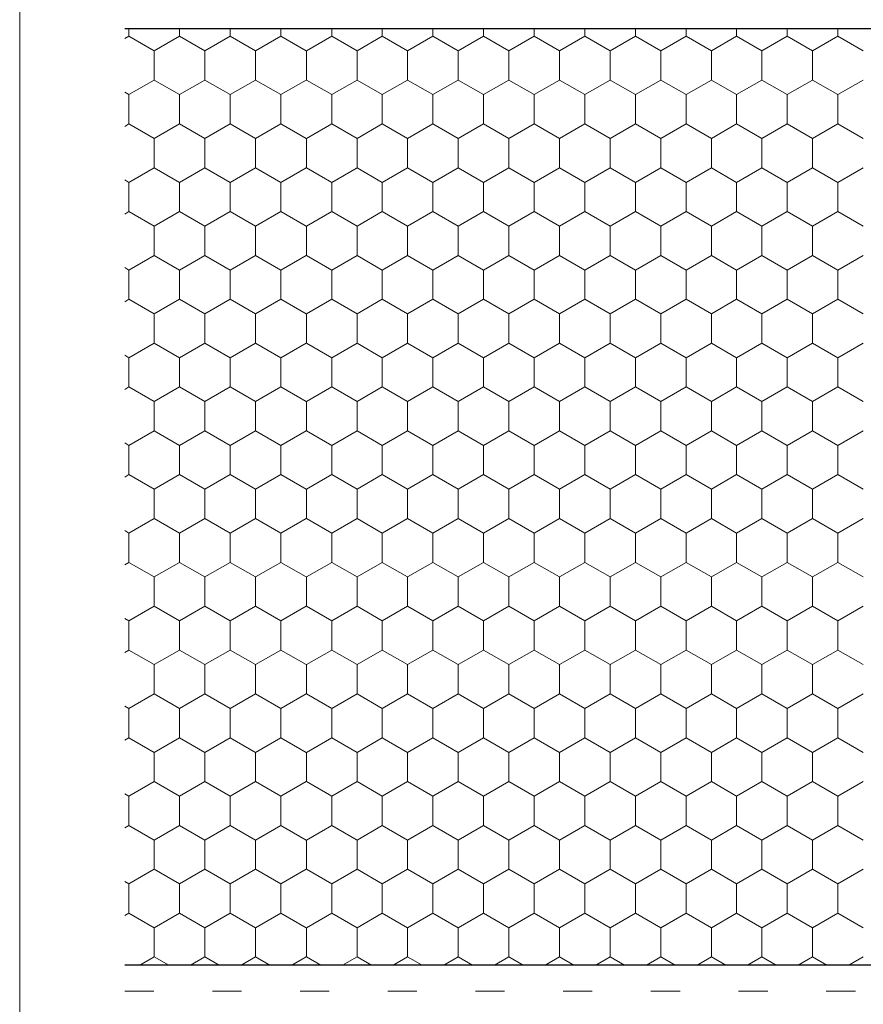
# Model space of a CAD drawing. Units: metres. Extents: x 46 to 1816, y 1499 to 2334.
# Drawn here: x 46 to 191, y 1794 to 1963 of the extents above; entities that cross this region are included whole.
import ezdxf

# ---------------------------------------------------------------- set-up
doc = ezdxf.new("R2010")
doc.units = ezdxf.units.M
doc.header["$LTSCALE"] = 100
doc.header["$MEASUREMENT"] = 0
doc.linetypes.add('punktlinie', pattern=[0.15, 0.05, -0.1])
for name, color, linetype in [('02 Foamglas', 7, 'Continuous'), ('05 Abdichtungen _ Trennlagen', 7, 'Continuous'), ('07 Detailkopf', 7, 'Continuous')]:
    doc.layers.add(name, color=color, linetype=linetype)

# ---------------------------------------------------------------- blocks, each defined once
blk = doc.blocks.new('*X4')
at = {"layer": '02 Foamglas', "color": 30, "linetype": 'Continuous', "lineweight": 0}
for p, q in [((64.95, 1960), (64.95, 1961.32)), ((73.61, 1960), (73.61, 1961.32)), ((82.27, 1960), (82.27, 1961.32)), ((90.93, 1960), (90.93, 1961.32)), ((99.63, 1960), (99.63, 1961.32)), ((108.29, 1960), (108.29, 1961.32)), ((116.95, 1960), (116.95, 1961.32)), ((125.61, 1960), (125.61, 1961.32)), ((134.27, 1960), (134.27, 1961.32)), ((142.93, 1960), (142.93, 1961.32)), ((151.59, 1960), (151.59, 1961.32)), ((160.25, 1960), (160.25, 1961.32)), ((168.91, 1960), (168.91, 1961.32)), ((177.57, 1960), (177.57, 1961.32)), ((186.23, 1960), (186.23, 1961.32)), ((64.22, 1959.58), (64.95, 1960)), ((69.28, 1957.5), (64.95, 1960)), ((69.28, 1957.5), (73.61, 1960)), ((77.94, 1957.5), (73.61, 1960)), ((77.94, 1957.5), (82.27, 1960)), ((86.6, 1957.5), (82.27, 1960)), ((86.6, 1957.5), (90.93, 1960)), ((95.26, 1957.5), (90.93, 1960)), ((95.3, 1957.5), (99.63, 1960)), ((103.96, 1957.5), (99.63, 1960)), ((103.96, 1957.5), (108.29, 1960)), ((112.62, 1957.5), (108.29, 1960)), ((112.62, 1957.5), (116.95, 1960)), ((121.28, 1957.5), (116.95, 1960)), ((121.28, 1957.5), (125.61, 1960)), ((129.94, 1957.5), (125.61, 1960)), ((129.94, 1957.5), (134.27, 1960)), ((138.6, 1957.5), (134.27, 1960)), ((138.6, 1957.5), (142.93, 1960)), ((147.26, 1957.5), (142.93, 1960)), ((147.26, 1957.5), (151.59, 1960)), ((155.92, 1957.5), (151.59, 1960)), ((155.92, 1957.5), (160.25, 1960)), ((164.58, 1957.5), (160.25, 1960)), ((164.58, 1957.5), (168.91, 1960)), ((173.24, 1957.5), (168.91, 1960)), ((173.24, 1957.5), (177.57, 1960)), ((181.9, 1957.5), (177.57, 1960)), ((181.9, 1957.5), (186.23, 1960)), ((190.56, 1957.5), (186.23, 1960)), ((69.28, 1952.5), (69.28, 1957.5)), ((77.94, 1952.5), (77.94, 1957.5)), ((86.6, 1952.5), (86.6, 1957.5)), ((95.3, 1952.5), (95.3, 1957.5)), ((103.96, 1952.5), (103.96, 1957.5)), ((112.62, 1952.5), (112.62, 1957.5)), ((121.28, 1952.5), (121.28, 1957.5)), ((129.94, 1952.5), (129.94, 1957.5)), ((138.6, 1952.5), (138.6, 1957.5)), ((147.26, 1952.5), (147.26, 1957.5)), ((155.92, 1952.5), (155.92, 1957.5)), ((164.58, 1952.5), (164.58, 1957.5)), ((173.24, 1952.5), (173.24, 1957.5)), ((181.9, 1952.5), (181.9, 1957.5)), ((64.95, 1950), (69.28, 1952.5)), ((73.61, 1950), (69.28, 1952.5)), ((73.61, 1950), (77.94, 1952.5)), ((82.27, 1950), (77.94, 1952.5)), ((82.27, 1950), (86.6, 1952.5)), ((90.93, 1950), (86.6, 1952.5)), ((90.93, 1950), (95.26, 1952.5)), ((95.3, 1952.5), (99.63, 1950)), ((99.63, 1950), (103.96, 1952.5)), ((108.29, 1950), (103.96, 1952.5)), ((108.29, 1950), (112.62, 1952.5)), ((116.95, 1950), (112.62, 1952.5)), ((116.95, 1950), (121.28, 1952.5)), ((125.61, 1950), (121.28, 1952.5)), ((125.61, 1950), (129.94, 1952.5)), ((134.27, 1950), (129.94, 1952.5)), ((134.27, 1950), (138.6, 1952.5)), ((142.93, 1950), (138.6, 1952.5)), ((142.93, 1950), (147.26, 1952.5)), ((151.59, 1950), (147.26, 1952.5)), ((151.59, 1950), (155.92, 1952.5)), ((160.25, 1950), (155.92, 1952.5)), ((160.25, 1950), (164.58, 1952.5)), ((168.91, 1950), (164.58, 1952.5)), ((168.91, 1950), (173.24, 1952.5)), ((177.57, 1950), (173.24, 1952.5)), ((177.57, 1950), (181.9, 1952.5)), ((186.23, 1950), (181.9, 1952.5)), ((186.23, 1950), (190.56, 1952.5)), ((64.95, 1950), (64.22, 1950.42)), ((64.95, 1945), (64.95, 1950)), ((73.61, 1945), (73.61, 1950)), ((82.27, 1945), (82.27, 1950)), ((90.93, 1945), (90.93, 1950)), ((99.63, 1945), (99.63, 1950)), ((108.29, 1945), (108.29, 1950)), ((116.95, 1945), (116.95, 1950)), ((125.61, 1945), (125.61, 1950)), ((134.27, 1945), (134.27, 1950)), ((142.93, 1945), (142.93, 1950)), ((151.59, 1945), (151.59, 1950)), ((160.25, 1945), (160.25, 1950)), ((168.91, 1945), (168.91, 1950)), ((177.57, 1945), (177.57, 1950)), ((186.23, 1945), (186.23, 1950)), ((64.22, 1944.58), (64.95, 1945)), ((69.28, 1942.5), (64.95, 1945)), ((69.28, 1942.5), (73.61, 1945)), ((77.94, 1942.5), (73.61, 1945)), ((77.94, 1942.5), (82.27, 1945)), ((86.6, 1942.5), (82.27, 1945)), ((86.6, 1942.5), (90.93, 1945)), ((95.26, 1942.5), (90.93, 1945)), ((95.3, 1942.5), (99.63, 1945)), ((103.96, 1942.5), (99.63, 1945)), ((103.96, 1942.5), (108.29, 1945)), ((112.62, 1942.5), (108.29, 1945)), ((112.62, 1942.5), (116.95, 1945)), ((121.28, 1942.5), (116.95, 1945)), ((121.28, 1942.5), (125.61, 1945)), ((129.94, 1942.5), (125.61, 1945)), ((129.94, 1942.5), (134.27, 1945)), ((138.6, 1942.5), (134.27, 1945)), ((138.6, 1942.5), (142.93, 1945)), ((147.26, 1942.5), (142.93, 1945)), ((147.26, 1942.5), (151.59, 1945)), ((155.92, 1942.5), (151.59, 1945)), ((155.92, 1942.5), (160.25, 1945)), ((164.58, 1942.5), (160.25, 1945)), ((164.58, 1942.5), (168.91, 1945)), ((173.24, 1942.5), (168.91, 1945)), ((173.24, 1942.5), (177.57, 1945)), ((181.9, 1942.5), (177.57, 1945)), ((181.9, 1942.5), (186.23, 1945)), ((190.56, 1942.5), (186.23, 1945)), ((69.28, 1937.5), (69.28, 1942.5)), ((77.94, 1937.5), (77.94, 1942.5)), ((86.6, 1937.5), (86.6, 1942.5)), ((95.3, 1937.5), (95.3, 1942.5)), ((103.96, 1937.5), (103.96, 1942.5)), ((112.62, 1937.5), (112.62, 1942.5)), ((121.28, 1937.5), (121.28, 1942.5)), ((129.94, 1937.5), (129.94, 1942.5)), ((138.6, 1937.5), (138.6, 1942.5)), ((147.26, 1937.5), (147.26, 1942.5)), ((155.92, 1937.5), (155.92, 1942.5)), ((164.58, 1937.5), (164.58, 1942.5)), ((173.24, 1937.5), (173.24, 1942.5)), ((181.9, 1937.5), (181.9, 1942.5)), ((64.95, 1935), (69.28, 1937.5)), ((73.61, 1935), (69.28, 1937.5)), ((73.61, 1935), (77.94, 1937.5)), ((82.27, 1935), (77.94, 1937.5)), ((82.27, 1935), (86.6, 1937.5)), ((90.93, 1935), (86.6, 1937.5)), ((90.93, 1935), (95.26, 1937.5)), ((95.3, 1937.5), (99.63, 1935)), ((99.63, 1935), (103.96, 1937.5)), ((108.29, 1935), (103.96, 1937.5)), ((108.29, 1935), (112.62, 1937.5)), ((116.95, 1935), (112.62, 1937.5)), ((116.95, 1935), (121.28, 1937.5)), ((125.61, 1935), (121.28, 1937.5)), ((125.61, 1935), (129.94, 1937.5)), ((134.27, 1935), (129.94, 1937.5)), ((134.27, 1935), (138.6, 1937.5)), ((142.93, 1935), (138.6, 1937.5)), ((142.93, 1935), (147.26, 1937.5)), ((151.59, 1935), (147.26, 1937.5)), ((151.59, 1935), (155.92, 1937.5)), ((160.25, 1935), (155.92, 1937.5)), ((160.25, 1935), (164.58, 1937.5)), ((168.91, 1935), (164.58, 1937.5)), ((168.91, 1935), (173.24, 1937.5)), ((177.57, 1935), (173.24, 1937.5)), ((177.57, 1935), (181.9, 1937.5)), ((186.23, 1935), (181.9, 1937.5)), ((186.23, 1935), (190.56, 1937.5)), ((64.95, 1935), (64.22, 1935.42)), ((64.95, 1930), (64.95, 1935)), ((73.61, 1930), (73.61, 1935)), ((82.27, 1930), (82.27, 1935)), ((90.93, 1930), (90.93, 1935)), ((99.63, 1930), (99.63, 1935)), ((108.29, 1930), (108.29, 1935)), ((116.95, 1930), (116.95, 1935)), ((125.61, 1930), (125.61, 1935)), ((134.27, 1930), (134.27, 1935)), ((142.93, 1930), (142.93, 1935)), ((151.59, 1930), (151.59, 1935)), ((160.25, 1930), (160.25, 1935)), ((168.91, 1930), (168.91, 1935)), ((177.57, 1930), (177.57, 1935)), ((186.23, 1930), (186.23, 1935)), ((64.22, 1929.58), (64.95, 1930)), ((69.28, 1927.5), (64.95, 1930)), ((69.28, 1927.5), (73.61, 1930)), ((77.94, 1927.5), (73.61, 1930)), ((77.94, 1927.5), (82.27, 1930)), ((86.6, 1927.5), (82.27, 1930)), ((86.6, 1927.5), (90.93, 1930)), ((95.26, 1927.5), (90.93, 1930)), ((95.3, 1927.5), (99.63, 1930)), ((103.96, 1927.5), (99.63, 1930)), ((103.96, 1927.5), (108.29, 1930)), ((112.62, 1927.5), (108.29, 1930)), ((112.62, 1927.5), (116.95, 1930)), ((121.28, 1927.5), (116.95, 1930)), ((121.28, 1927.5), (125.61, 1930)), ((129.94, 1927.5), (125.61, 1930)), ((129.94, 1927.5), (134.27, 1930)), ((138.6, 1927.5), (134.27, 1930)), ((138.6, 1927.5), (142.93, 1930)), ((147.26, 1927.5), (142.93, 1930)), ((147.26, 1927.5), (151.59, 1930)), ((155.92, 1927.5), (151.59, 1930)), ((155.92, 1927.5), (160.25, 1930)), ((164.58, 1927.5), (160.25, 1930)), ((164.58, 1927.5), (168.91, 1930)), ((173.24, 1927.5), (168.91, 1930)), ((173.24, 1927.5), (177.57, 1930)), ((181.9, 1927.5), (177.57, 1930)), ((181.9, 1927.5), (186.23, 1930)), ((190.56, 1927.5), (186.23, 1930)), ((69.28, 1922.5), (69.28, 1927.5)), ((77.94, 1922.5), (77.94, 1927.5)), ((86.6, 1922.5), (86.6, 1927.5)), ((95.3, 1922.5), (95.3, 1927.5)), ((103.96, 1922.5), (103.96, 1927.5)), ((112.62, 1922.5), (112.62, 1927.5)), ((121.28, 1922.5), (121.28, 1927.5)), ((129.94, 1922.5), (129.94, 1927.5)), ((138.6, 1922.5), (138.6, 1927.5)), ((147.26, 1922.5), (147.26, 1927.5)), ((155.92, 1922.5), (155.92, 1927.5)), ((164.58, 1922.5), (164.58, 1927.5)), ((173.24, 1922.5), (173.24, 1927.5)), ((181.9, 1922.5), (181.9, 1927.5)), ((64.95, 1920), (69.28, 1922.5)), ((73.61, 1920), (69.28, 1922.5)), ((73.61, 1920), (77.94, 1922.5)), ((82.27, 1920), (77.94, 1922.5)), ((82.27, 1920), (86.6, 1922.5)), ((90.93, 1920), (86.6, 1922.5)), ((90.93, 1920), (95.26, 1922.5)), ((95.3, 1922.5), (99.63, 1920)), ((99.63, 1920), (103.96, 1922.5)), ((108.29, 1920), (103.96, 1922.5)), ((108.29, 1920), (112.62, 1922.5)), ((116.95, 1920), (112.62, 1922.5)), ((116.95, 1920), (121.28, 1922.5)), ((125.61, 1920), (121.28, 1922.5)), ((125.61, 1920), (129.94, 1922.5)), ((134.27, 1920), (129.94, 1922.5)), ((134.27, 1920), (138.6, 1922.5)), ((142.93, 1920), (138.6, 1922.5)), ((142.93, 1920), (147.26, 1922.5)), ((151.59, 1920), (147.26, 1922.5)), ((151.59, 1920), (155.92, 1922.5)), ((160.25, 1920), (155.92, 1922.5)), ((160.25, 1920), (164.58, 1922.5)), ((168.91, 1920), (164.58, 1922.5)), ((168.91, 1920), (173.24, 1922.5)), ((177.57, 1920), (173.24, 1922.5)), ((177.57, 1920), (181.9, 1922.5)), ((186.23, 1920), (181.9, 1922.5)), ((186.23, 1920), (190.56, 1922.5)), ((64.95, 1920), (64.22, 1920.42)), ((64.95, 1915), (64.95, 1920)), ((73.61, 1915), (73.61, 1920)), ((82.27, 1915), (82.27, 1920)), ((90.93, 1915), (90.93, 1920)), ((99.63, 1915), (99.63, 1920)), ((108.29, 1915), (108.29, 1920)), ((116.95, 1915), (116.95, 1920)), ((125.61, 1915), (125.61, 1920)), ((134.27, 1915), (134.27, 1920)), ((142.93, 1915), (142.93, 1920)), ((151.59, 1915), (151.59, 1920)), ((160.25, 1915), (160.25, 1920)), ((168.91, 1915), (168.91, 1920)), ((177.57, 1915), (177.57, 1920)), ((186.23, 1915), (186.23, 1920)), ((64.22, 1914.58), (64.95, 1915)), ((69.28, 1912.5), (64.95, 1915)), ((69.28, 1912.5), (73.61, 1915)), ((77.94, 1912.5), (73.61, 1915)), ((77.94, 1912.5), (82.27, 1915)), ((86.6, 1912.5), (82.27, 1915)), ((86.6, 1912.5), (90.93, 1915)), ((95.26, 1912.5), (90.93, 1915)), ((95.3, 1912.5), (99.63, 1915)), ((103.96, 1912.5), (99.63, 1915)), ((103.96, 1912.5), (108.29, 1915)), ((112.62, 1912.5), (108.29, 1915)), ((112.62, 1912.5), (116.95, 1915)), ((121.28, 1912.5), (116.95, 1915)), ((121.28, 1912.5), (125.61, 1915)), ((129.94, 1912.5), (125.61, 1915)), ((129.94, 1912.5), (134.27, 1915)), ((138.6, 1912.5), (134.27, 1915)), ((138.6, 1912.5), (142.93, 1915)), ((147.26, 1912.5), (142.93, 1915)), ((147.26, 1912.5), (151.59, 1915)), ((155.92, 1912.5), (151.59, 1915)), ((155.92, 1912.5), (160.25, 1915)), ((164.58, 1912.5), (160.25, 1915)), ((164.58, 1912.5), (168.91, 1915)), ((173.24, 1912.5), (168.91, 1915)), ((173.24, 1912.5), (177.57, 1915)), ((181.9, 1912.5), (177.57, 1915)), ((181.9, 1912.5), (186.23, 1915)), ((190.56, 1912.5), (186.23, 1915)), ((69.28, 1907.5), (69.28, 1912.5)), ((77.94, 1907.5), (77.94, 1912.5)), ((86.6, 1907.5), (86.6, 1912.5)), ((95.3, 1907.5), (95.3, 1912.5)), ((103.96, 1907.5), (103.96, 1912.5)), ((112.62, 1907.5), (112.62, 1912.5)), ((121.28, 1907.5), (121.28, 1912.5)), ((129.94, 1907.5), (129.94, 1912.5)), ((138.6, 1907.5), (138.6, 1912.5)), ((147.26, 1907.5), (147.26, 1912.5)), ((155.92, 1907.5), (155.92, 1912.5)), ((164.58, 1907.5), (164.58, 1912.5)), ((173.24, 1907.5), (173.24, 1912.5)), ((181.9, 1907.5), (181.9, 1912.5)), ((64.95, 1905), (69.28, 1907.5)), ((73.61, 1905), (69.28, 1907.5)), ((73.61, 1905), (77.94, 1907.5)), ((82.27, 1905), (77.94, 1907.5)), ((82.27, 1905), (86.6, 1907.5)), ((90.93, 1905), (86.6, 1907.5)), ((90.93, 1905), (95.26, 1907.5)), ((95.3, 1907.5), (99.63, 1905)), ((99.63, 1905), (103.96, 1907.5)), ((108.29, 1905), (103.96, 1907.5)), ((108.29, 1905), (112.62, 1907.5)), ((116.95, 1905), (112.62, 1907.5)), ((116.95, 1905), (121.28, 1907.5)), ((125.61, 1905), (121.28, 1907.5)), ((125.61, 1905), (129.94, 1907.5)), ((134.27, 1905), (129.94, 1907.5)), ((134.27, 1905), (138.6, 1907.5)), ((142.93, 1905), (138.6, 1907.5)), ((142.93, 1905), (147.26, 1907.5)), ((151.59, 1905), (147.26, 1907.5)), ((151.59, 1905), (155.92, 1907.5)), ((160.25, 1905), (155.92, 1907.5)), ((160.25, 1905), (164.58, 1907.5)), ((168.91, 1905), (164.58, 1907.5)), ((168.91, 1905), (173.24, 1907.5)), ((177.57, 1905), (173.24, 1907.5)), ((177.57, 1905), (181.9, 1907.5)), ((186.23, 1905), (181.9, 1907.5)), ((186.23, 1905), (190.56, 1907.5)), ((64.95, 1905), (64.22, 1905.42)), ((64.95, 1900), (64.95, 1905)), ((73.61, 1900), (73.61, 1905)), ((82.27, 1900), (82.27, 1905)), ((90.93, 1900), (90.93, 1905)), ((99.63, 1900), (99.63, 1905)), ((108.29, 1900), (108.29, 1905)), ((116.95, 1900), (116.95, 1905)), ((125.61, 1900), (125.61, 1905)), ((134.27, 1900), (134.27, 1905)), ((142.93, 1900), (142.93, 1905)), ((151.59, 1900), (151.59, 1905)), ((160.25, 1900), (160.25, 1905)), ((168.91, 1900), (168.91, 1905)), ((177.57, 1900), (177.57, 1905)), ((186.23, 1900), (186.23, 1905)), ((64.22, 1899.58), (64.95, 1900)), ((69.28, 1897.5), (64.95, 1900)), ((69.28, 1897.5), (73.61, 1900)), ((77.94, 1897.5), (73.61, 1900)), ((77.94, 1897.5), (82.27, 1900)), ((86.6, 1897.5), (82.27, 1900)), ((86.6, 1897.5), (90.93, 1900)), ((95.26, 1897.5), (90.93, 1900)), ((95.3, 1897.5), (99.63, 1900)), ((103.96, 1897.5), (99.63, 1900)), ((103.96, 1897.5), (108.29, 1900)), ((112.62, 1897.5), (108.29, 1900)), ((112.62, 1897.5), (116.95, 1900)), ((121.28, 1897.5), (116.95, 1900)), ((121.28, 1897.5), (125.61, 1900)), ((129.94, 1897.5), (125.61, 1900)), ((129.94, 1897.5), (134.27, 1900)), ((138.6, 1897.5), (134.27, 1900)), ((138.6, 1897.5), (142.93, 1900)), ((147.26, 1897.5), (142.93, 1900)), ((147.26, 1897.5), (151.59, 1900)), ((155.92, 1897.5), (151.59, 1900)), ((155.92, 1897.5), (160.25, 1900)), ((164.58, 1897.5), (160.25, 1900)), ((164.58, 1897.5), (168.91, 1900)), ((173.24, 1897.5), (168.91, 1900)), ((173.24, 1897.5), (177.57, 1900)), ((181.9, 1897.5), (177.57, 1900)), ((181.9, 1897.5), (186.23, 1900)), ((190.56, 1897.5), (186.23, 1900)), ((69.28, 1892.5), (69.28, 1897.5)), ((77.94, 1892.5), (77.94, 1897.5)), ((86.6, 1892.5), (86.6, 1897.5)), ((95.3, 1892.5), (95.3, 1897.5)), ((103.96, 1892.5), (103.96, 1897.5)), ((112.62, 1892.5), (112.62, 1897.5)), ((121.28, 1892.5), (121.28, 1897.5)), ((129.94, 1892.5), (129.94, 1897.5)), ((138.6, 1892.5), (138.6, 1897.5)), ((147.26, 1892.5), (147.26, 1897.5)), ((155.92, 1892.5), (155.92, 1897.5)), ((164.58, 1892.5), (164.58, 1897.5)), ((173.24, 1892.5), (173.24, 1897.5)), ((181.9, 1892.5), (181.9, 1897.5)), ((64.95, 1890), (69.28, 1892.5)), ((73.61, 1890), (69.28, 1892.5)), ((73.61, 1890), (77.94, 1892.5)), ((82.27, 1890), (77.94, 1892.5)), ((82.27, 1890), (86.6, 1892.5)), ((90.93, 1890), (86.6, 1892.5)), ((90.93, 1890), (95.26, 1892.5)), ((95.3, 1892.5), (99.63, 1890)), ((99.63, 1890), (103.96, 1892.5)), ((108.29, 1890), (103.96, 1892.5)), ((108.29, 1890), (112.62, 1892.5)), ((116.95, 1890), (112.62, 1892.5)), ((116.95, 1890), (121.28, 1892.5)), ((125.61, 1890), (121.28, 1892.5)), ((125.61, 1890), (129.94, 1892.5)), ((134.27, 1890), (129.94, 1892.5)), ((134.27, 1890), (138.6, 1892.5)), ((142.93, 1890), (138.6, 1892.5)), ((142.93, 1890), (147.26, 1892.5)), ((151.59, 1890), (147.26, 1892.5)), ((151.59, 1890), (155.92, 1892.5)), ((160.25, 1890), (155.92, 1892.5)), ((160.25, 1890), (164.58, 1892.5)), ((168.91, 1890), (164.58, 1892.5)), ((168.91, 1890), (173.24, 1892.5)), ((177.57, 1890), (173.24, 1892.5)), ((177.57, 1890), (181.9, 1892.5)), ((186.23, 1890), (181.9, 1892.5)), ((186.23, 1890), (190.56, 1892.5)), ((64.95, 1890), (64.22, 1890.42)), ((64.95, 1885), (64.95, 1890)), ((73.61, 1885), (73.61, 1890)), ((82.27, 1885), (82.27, 1890)), ((90.93, 1885), (90.93, 1890)), ((99.63, 1885), (99.63, 1890)), ((108.29, 1885), (108.29, 1890)), ((116.95, 1885), (116.95, 1890)), ((125.61, 1885), (125.61, 1890)), ((134.27, 1885), (134.27, 1890)), ((142.93, 1885), (142.93, 1890)), ((151.59, 1885), (151.59, 1890)), ((160.25, 1885), (160.25, 1890)), ((168.91, 1885), (168.91, 1890)), ((177.57, 1885), (177.57, 1890)), ((186.23, 1885), (186.23, 1890)), ((64.22, 1884.58), (64.95, 1885)), ((69.28, 1882.5), (64.95, 1885)), ((69.28, 1882.5), (73.61, 1885)), ((77.94, 1882.5), (73.61, 1885)), ((77.94, 1882.5), (82.27, 1885)), ((86.6, 1882.5), (82.27, 1885)), ((86.6, 1882.5), (90.93, 1885)), ((95.26, 1882.5), (90.93, 1885)), ((95.3, 1882.5), (99.63, 1885)), ((103.96, 1882.5), (99.63, 1885)), ((103.96, 1882.5), (108.29, 1885)), ((112.62, 1882.5), (108.29, 1885)), ((112.62, 1882.5), (116.95, 1885)), ((121.28, 1882.5), (116.95, 1885)), ((121.28, 1882.5), (125.61, 1885)), ((129.94, 1882.5), (125.61, 1885)), ((129.94, 1882.5), (134.27, 1885)), ((138.6, 1882.5), (134.27, 1885)), ((138.6, 1882.5), (142.93, 1885)), ((147.26, 1882.5), (142.93, 1885)), ((147.26, 1882.5), (151.59, 1885)), ((155.92, 1882.5), (151.59, 1885)), ((155.92, 1882.5), (160.25, 1885)), ((164.58, 1882.5), (160.25, 1885)), ((164.58, 1882.5), (168.91, 1885)), ((173.24, 1882.5), (168.91, 1885)), ((173.24, 1882.5), (177.57, 1885)), ((181.9, 1882.5), (177.57, 1885)), ((181.9, 1882.5), (186.23, 1885)), ((190.56, 1882.5), (186.23, 1885)), ((69.28, 1877.5), (69.28, 1882.5)), ((77.94, 1877.5), (77.94, 1882.5)), ((86.6, 1877.5), (86.6, 1882.5)), ((95.3, 1877.5), (95.3, 1882.5)), ((103.96, 1877.5), (103.96, 1882.5)), ((112.62, 1877.5), (112.62, 1882.5)), ((121.28, 1877.5), (121.28, 1882.5)), ((129.94, 1877.5), (129.94, 1882.5)), ((138.6, 1877.5), (138.6, 1882.5)), ((147.26, 1877.5), (147.26, 1882.5)), ((155.92, 1877.5), (155.92, 1882.5)), ((164.58, 1877.5), (164.58, 1882.5)), ((173.24, 1877.5), (173.24, 1882.5)), ((181.9, 1877.5), (181.9, 1882.5)), ((64.95, 1875), (69.28, 1877.5)), ((73.61, 1875), (69.28, 1877.5)), ((73.61, 1875), (77.94, 1877.5)), ((82.27, 1875), (77.94, 1877.5)), ((82.27, 1875), (86.6, 1877.5)), ((90.93, 1875), (86.6, 1877.5)), ((90.93, 1875), (95.26, 1877.5)), ((95.3, 1877.5), (99.63, 1875)), ((99.63, 1875), (103.96, 1877.5)), ((108.29, 1875), (103.96, 1877.5)), ((108.29, 1875), (112.62, 1877.5)), ((116.95, 1875), (112.62, 1877.5)), ((116.95, 1875), (121.28, 1877.5)), ((125.61, 1875), (121.28, 1877.5)), ((125.61, 1875), (129.94, 1877.5)), ((134.27, 1875), (129.94, 1877.5)), ((134.27, 1875), (138.6, 1877.5)), ((142.93, 1875), (138.6, 1877.5)), ((142.93, 1875), (147.26, 1877.5)), ((151.59, 1875), (147.26, 1877.5)), ((151.59, 1875), (155.92, 1877.5)), ((160.25, 1875), (155.92, 1877.5)), ((160.25, 1875), (164.58, 1877.5)), ((168.91, 1875), (164.58, 1877.5)), ((168.91, 1875), (173.24, 1877.5)), ((177.57, 1875), (173.24, 1877.5)), ((177.57, 1875), (181.9, 1877.5)), ((186.23, 1875), (181.9, 1877.5)), ((186.23, 1875), (190.56, 1877.5)), ((64.95, 1875), (64.22, 1875.42)), ((64.95, 1870), (64.95, 1875)), ((73.61, 1870), (73.61, 1875)), ((82.27, 1870), (82.27, 1875)), ((90.93, 1870), (90.93, 1875)), ((99.63, 1870), (99.63, 1875)), ((108.29, 1870), (108.29, 1875)), ((116.95, 1870), (116.95, 1875)), ((125.61, 1870), (125.61, 1875)), ((134.27, 1870), (134.27, 1875)), ((142.93, 1870), (142.93, 1875)), ((151.59, 1870), (151.59, 1875)), ((160.25, 1870), (160.25, 1875)), ((168.91, 1870), (168.91, 1875)), ((177.57, 1870), (177.57, 1875)), ((186.23, 1870), (186.23, 1875)), ((64.22, 1869.58), (64.95, 1870)), ((69.28, 1867.5), (64.95, 1870)), ((69.28, 1867.5), (73.61, 1870)), ((77.94, 1867.5), (73.61, 1870)), ((77.94, 1867.5), (82.27, 1870)), ((86.6, 1867.5), (82.27, 1870)), ((86.6, 1867.5), (90.93, 1870)), ((95.26, 1867.5), (90.93, 1870)), ((95.3, 1867.5), (99.63, 1870)), ((103.96, 1867.5), (99.63, 1870)), ((103.96, 1867.5), (108.29, 1870)), ((112.62, 1867.5), (108.29, 1870)), ((112.62, 1867.5), (116.95, 1870)), ((121.28, 1867.5), (116.95, 1870)), ((121.28, 1867.5), (125.61, 1870)), ((129.94, 1867.5), (125.61, 1870)), ((129.94, 1867.5), (134.27, 1870)), ((138.6, 1867.5), (134.27, 1870)), ((138.6, 1867.5), (142.93, 1870)), ((147.26, 1867.5), (142.93, 1870)), ((147.26, 1867.5), (151.59, 1870)), ((155.92, 1867.5), (151.59, 1870)), ((155.92, 1867.5), (160.25, 1870)), ((164.58, 1867.5), (160.25, 1870)), ((164.58, 1867.5), (168.91, 1870)), ((173.24, 1867.5), (168.91, 1870)), ((173.24, 1867.5), (177.57, 1870)), ((181.9, 1867.5), (177.57, 1870)), ((181.9, 1867.5), (186.23, 1870)), ((190.56, 1867.5), (186.23, 1870)), ((69.28, 1862.5), (69.28, 1867.5)), ((77.94, 1862.5), (77.94, 1867.5)), ((86.6, 1862.5), (86.6, 1867.5)), ((95.3, 1862.5), (95.3, 1867.5)), ((103.96, 1862.5), (103.96, 1867.5)), ((112.62, 1862.5), (112.62, 1867.5)), ((121.28, 1862.5), (121.28, 1867.5)), ((129.94, 1862.5), (129.94, 1867.5)), ((138.6, 1862.5), (138.6, 1867.5)), ((147.26, 1862.5), (147.26, 1867.5)), ((155.92, 1862.5), (155.92, 1867.5)), ((164.58, 1862.5), (164.58, 1867.5)), ((173.24, 1862.5), (173.24, 1867.5)), ((181.9, 1862.5), (181.9, 1867.5)), ((64.95, 1860), (69.28, 1862.5)), ((73.61, 1860), (69.28, 1862.5)), ((73.61, 1860), (77.94, 1862.5)), ((82.27, 1860), (77.94, 1862.5)), ((82.27, 1860), (86.6, 1862.5)), ((90.93, 1860), (86.6, 1862.5)), ((90.93, 1860), (95.26, 1862.5)), ((95.3, 1862.5), (99.63, 1860)), ((99.63, 1860), (103.96, 1862.5)), ((108.29, 1860), (103.96, 1862.5)), ((108.29, 1860), (112.62, 1862.5)), ((116.95, 1860), (112.62, 1862.5)), ((116.95, 1860), (121.28, 1862.5)), ((125.61, 1860), (121.28, 1862.5)), ((125.61, 1860), (129.94, 1862.5)), ((134.27, 1860), (129.94, 1862.5)), ((134.27, 1860), (138.6, 1862.5)), ((142.93, 1860), (138.6, 1862.5)), ((142.93, 1860), (147.26, 1862.5)), ((151.59, 1860), (147.26, 1862.5)), ((151.59, 1860), (155.92, 1862.5)), ((160.25, 1860), (155.92, 1862.5)), ((160.25, 1860), (164.58, 1862.5)), ((168.91, 1860), (164.58, 1862.5)), ((168.91, 1860), (173.24, 1862.5)), ((177.57, 1860), (173.24, 1862.5)), ((177.57, 1860), (181.9, 1862.5)), ((186.23, 1860), (181.9, 1862.5)), ((186.23, 1860), (190.56, 1862.5)), ((64.95, 1860), (64.22, 1860.42)), ((64.95, 1855), (64.95, 1860)), ((73.61, 1855), (73.61, 1860)), ((82.27, 1855), (82.27, 1860)), ((90.93, 1855), (90.93, 1860)), ((99.63, 1855), (99.63, 1860)), ((108.29, 1855), (108.29, 1860)), ((116.95, 1855), (116.95, 1860)), ((125.61, 1855), (125.61, 1860)), ((134.27, 1855), (134.27, 1860)), ((142.93, 1855), (142.93, 1860)), ((151.59, 1855), (151.59, 1860)), ((160.25, 1855), (160.25, 1860)), ((168.91, 1855), (168.91, 1860)), ((177.57, 1855), (177.57, 1860)), ((186.23, 1855), (186.23, 1860)), ((64.22, 1854.58), (64.95, 1855)), ((69.28, 1852.5), (64.95, 1855)), ((69.28, 1852.5), (73.61, 1855)), ((77.94, 1852.5), (73.61, 1855)), ((77.94, 1852.5), (82.27, 1855)), ((86.6, 1852.5), (82.27, 1855)), ((86.6, 1852.5), (90.93, 1855)), ((95.26, 1852.5), (90.93, 1855)), ((95.3, 1852.5), (99.63, 1855)), ((103.96, 1852.5), (99.63, 1855)), ((103.96, 1852.5), (108.29, 1855)), ((112.62, 1852.5), (108.29, 1855)), ((112.62, 1852.5), (116.95, 1855)), ((121.28, 1852.5), (116.95, 1855)), ((121.28, 1852.5), (125.61, 1855)), ((129.94, 1852.5), (125.61, 1855)), ((129.94, 1852.5), (134.27, 1855)), ((138.6, 1852.5), (134.27, 1855)), ((138.6, 1852.5), (142.93, 1855)), ((147.26, 1852.5), (142.93, 1855)), ((147.26, 1852.5), (151.59, 1855)), ((155.92, 1852.5), (151.59, 1855)), ((155.92, 1852.5), (160.25, 1855)), ((164.58, 1852.5), (160.25, 1855)), ((164.58, 1852.5), (168.91, 1855)), ((173.24, 1852.5), (168.91, 1855)), ((173.24, 1852.5), (177.57, 1855)), ((181.9, 1852.5), (177.57, 1855)), ((181.9, 1852.5), (186.23, 1855)), ((190.56, 1852.5), (186.23, 1855)), ((69.28, 1847.5), (69.28, 1852.5)), ((77.94, 1847.5), (77.94, 1852.5)), ((86.6, 1847.5), (86.6, 1852.5)), ((95.3, 1847.5), (95.3, 1852.5)), ((103.96, 1847.5), (103.96, 1852.5)), ((112.62, 1847.5), (112.62, 1852.5)), ((121.28, 1847.5), (121.28, 1852.5)), ((129.94, 1847.5), (129.94, 1852.5)), ((138.6, 1847.5), (138.6, 1852.5)), ((147.26, 1847.5), (147.26, 1852.5)), ((155.92, 1847.5), (155.92, 1852.5)), ((164.58, 1847.5), (164.58, 1852.5)), ((173.24, 1847.5), (173.24, 1852.5)), ((181.9, 1847.5), (181.9, 1852.5)), ((64.95, 1845), (69.28, 1847.5)), ((73.61, 1845), (69.28, 1847.5)), ((73.61, 1845), (77.94, 1847.5)), ((82.27, 1845), (77.94, 1847.5)), ((82.27, 1845), (86.6, 1847.5)), ((90.93, 1845), (86.6, 1847.5)), ((90.93, 1845), (95.26, 1847.5)), ((95.3, 1847.5), (99.63, 1845)), ((99.63, 1845), (103.96, 1847.5)), ((108.29, 1845), (103.96, 1847.5)), ((108.29, 1845), (112.62, 1847.5)), ((116.95, 1845), (112.62, 1847.5)), ((116.95, 1845), (121.28, 1847.5)), ((125.61, 1845), (121.28, 1847.5)), ((125.61, 1845), (129.94, 1847.5)), ((134.27, 1845), (129.94, 1847.5)), ((134.27, 1845), (138.6, 1847.5)), ((142.93, 1845), (138.6, 1847.5)), ((142.93, 1845), (147.26, 1847.5)), ((151.59, 1845), (147.26, 1847.5)), ((151.59, 1845), (155.92, 1847.5)), ((160.25, 1845), (155.92, 1847.5)), ((160.25, 1845), (164.58, 1847.5)), ((168.91, 1845), (164.58, 1847.5)), ((168.91, 1845), (173.24, 1847.5)), ((177.57, 1845), (173.24, 1847.5)), ((177.57, 1845), (181.9, 1847.5)), ((186.23, 1845), (181.9, 1847.5)), ((186.23, 1845), (190.56, 1847.5)), ((64.95, 1845), (64.22, 1845.42)), ((64.95, 1840), (64.95, 1845)), ((73.61, 1840), (73.61, 1845)), ((82.27, 1840), (82.27, 1845)), ((90.93, 1840), (90.93, 1845)), ((99.63, 1840), (99.63, 1845)), ((108.29, 1840), (108.29, 1845)), ((116.95, 1840), (116.95, 1845)), ((125.61, 1840), (125.61, 1845)), ((134.27, 1840), (134.27, 1845)), ((142.93, 1840), (142.93, 1845)), ((151.59, 1840), (151.59, 1845)), ((160.25, 1840), (160.25, 1845)), ((168.91, 1840), (168.91, 1845)), ((177.57, 1840), (177.57, 1845)), ((186.23, 1840), (186.23, 1845)), ((64.22, 1839.58), (64.95, 1840)), ((69.28, 1837.5), (64.95, 1840)), ((69.28, 1837.5), (73.61, 1840)), ((77.94, 1837.5), (73.61, 1840)), ((77.94, 1837.5), (82.27, 1840)), ((86.6, 1837.5), (82.27, 1840)), ((86.6, 1837.5), (90.93, 1840)), ((95.26, 1837.5), (90.93, 1840)), ((95.3, 1837.5), (99.63, 1840)), ((103.96, 1837.5), (99.63, 1840)), ((103.96, 1837.5), (108.29, 1840)), ((112.62, 1837.5), (108.29, 1840)), ((112.62, 1837.5), (116.95, 1840)), ((121.28, 1837.5), (116.95, 1840)), ((121.28, 1837.5), (125.61, 1840)), ((129.94, 1837.5), (125.61, 1840)), ((129.94, 1837.5), (134.27, 1840)), ((138.6, 1837.5), (134.27, 1840)), ((138.6, 1837.5), (142.93, 1840)), ((147.26, 1837.5), (142.93, 1840)), ((147.26, 1837.5), (151.59, 1840)), ((155.92, 1837.5), (151.59, 1840)), ((155.92, 1837.5), (160.25, 1840)), ((164.58, 1837.5), (160.25, 1840)), ((164.58, 1837.5), (168.91, 1840)), ((173.24, 1837.5), (168.91, 1840)), ((173.24, 1837.5), (177.57, 1840)), ((181.9, 1837.5), (177.57, 1840)), ((181.9, 1837.5), (186.23, 1840)), ((190.56, 1837.5), (186.23, 1840)), ((69.28, 1832.5), (69.28, 1837.5)), ((77.94, 1832.5), (77.94, 1837.5)), ((86.6, 1832.5), (86.6, 1837.5)), ((95.3, 1832.5), (95.3, 1837.5)), ((103.96, 1832.5), (103.96, 1837.5)), ((112.62, 1832.5), (112.62, 1837.5)), ((121.28, 1832.5), (121.28, 1837.5)), ((129.94, 1832.5), (129.94, 1837.5)), ((138.6, 1832.5), (138.6, 1837.5)), ((147.26, 1832.5), (147.26, 1837.5)), ((155.92, 1832.5), (155.92, 1837.5)), ((164.58, 1832.5), (164.58, 1837.5)), ((173.24, 1832.5), (173.24, 1837.5)), ((181.9, 1832.5), (181.9, 1837.5)), ((64.95, 1830), (69.28, 1832.5)), ((73.61, 1830), (69.28, 1832.5)), ((73.61, 1830), (77.94, 1832.5)), ((82.27, 1830), (77.94, 1832.5)), ((82.27, 1830), (86.6, 1832.5)), ((90.93, 1830), (86.6, 1832.5)), ((90.93, 1830), (95.26, 1832.5)), ((95.3, 1832.5), (99.63, 1830)), ((99.63, 1830), (103.96, 1832.5)), ((108.29, 1830), (103.96, 1832.5)), ((108.29, 1830), (112.62, 1832.5)), ((116.95, 1830), (112.62, 1832.5)), ((116.95, 1830), (121.28, 1832.5)), ((125.61, 1830), (121.28, 1832.5)), ((125.61, 1830), (129.94, 1832.5)), ((134.27, 1830), (129.94, 1832.5)), ((134.27, 1830), (138.6, 1832.5)), ((142.93, 1830), (138.6, 1832.5)), ((142.93, 1830), (147.26, 1832.5)), ((151.59, 1830), (147.26, 1832.5)), ((151.59, 1830), (155.92, 1832.5)), ((160.25, 1830), (155.92, 1832.5)), ((160.25, 1830), (164.58, 1832.5)), ((168.91, 1830), (164.58, 1832.5)), ((168.91, 1830), (173.24, 1832.5)), ((177.57, 1830), (173.24, 1832.5)), ((177.57, 1830), (181.9, 1832.5)), ((186.23, 1830), (181.9, 1832.5)), ((186.23, 1830), (190.56, 1832.5)), ((64.95, 1830), (64.22, 1830.42)), ((64.95, 1825), (64.95, 1830)), ((73.61, 1825), (73.61, 1830)), ((82.27, 1825), (82.27, 1830)), ((90.93, 1825), (90.93, 1830)), ((99.63, 1825), (99.63, 1830)), ((108.29, 1825), (108.29, 1830)), ((116.95, 1825), (116.95, 1830)), ((125.61, 1825), (125.61, 1830)), ((134.27, 1825), (134.27, 1830)), ((142.93, 1825), (142.93, 1830)), ((151.59, 1825), (151.59, 1830)), ((160.25, 1825), (160.25, 1830)), ((168.91, 1825), (168.91, 1830)), ((177.57, 1825), (177.57, 1830)), ((186.23, 1825), (186.23, 1830)), ((64.22, 1824.58), (64.95, 1825)), ((69.28, 1822.5), (64.95, 1825)), ((69.28, 1822.5), (73.61, 1825)), ((77.94, 1822.5), (73.61, 1825)), ((77.94, 1822.5), (82.27, 1825)), ((86.6, 1822.5), (82.27, 1825)), ((86.6, 1822.5), (90.93, 1825)), ((95.26, 1822.5), (90.93, 1825)), ((95.3, 1822.5), (99.63, 1825)), ((103.96, 1822.5), (99.63, 1825)), ((103.96, 1822.5), (108.29, 1825)), ((112.62, 1822.5), (108.29, 1825)), ((112.62, 1822.5), (116.95, 1825)), ((121.28, 1822.5), (116.95, 1825)), ((121.28, 1822.5), (125.61, 1825)), ((129.94, 1822.5), (125.61, 1825)), ((129.94, 1822.5), (134.27, 1825)), ((138.6, 1822.5), (134.27, 1825)), ((138.6, 1822.5), (142.93, 1825)), ((147.26, 1822.5), (142.93, 1825)), ((147.26, 1822.5), (151.59, 1825)), ((155.92, 1822.5), (151.59, 1825)), ((155.92, 1822.5), (160.25, 1825)), ((164.58, 1822.5), (160.25, 1825)), ((164.58, 1822.5), (168.91, 1825)), ((173.24, 1822.5), (168.91, 1825)), ((173.24, 1822.5), (177.57, 1825)), ((181.9, 1822.5), (177.57, 1825)), ((181.9, 1822.5), (186.23, 1825)), ((190.56, 1822.5), (186.23, 1825)), ((69.28, 1817.5), (69.28, 1822.5)), ((77.94, 1817.5), (77.94, 1822.5)), ((86.6, 1817.5), (86.6, 1822.5)), ((95.3, 1817.5), (95.3, 1822.5)), ((103.96, 1817.5), (103.96, 1822.5)), ((112.62, 1817.5), (112.62, 1822.5)), ((121.28, 1817.5), (121.28, 1822.5)), ((129.94, 1817.5), (129.94, 1822.5)), ((138.6, 1817.5), (138.6, 1822.5)), ((147.26, 1817.5), (147.26, 1822.5)), ((155.92, 1817.5), (155.92, 1822.5)), ((164.58, 1817.5), (164.58, 1822.5)), ((173.24, 1817.5), (173.24, 1822.5)), ((181.9, 1817.5), (181.9, 1822.5)), ((69.28, 1817.5), (64.95, 1815)), ((64.95, 1815), (69.28, 1817.5)), ((69.28, 1817.5), (73.61, 1815)), ((73.61, 1815), (69.28, 1817.5)), ((77.94, 1817.5), (73.61, 1815)), ((73.61, 1815), (77.94, 1817.5)), ((77.94, 1817.5), (82.27, 1815)), ((82.27, 1815), (77.94, 1817.5)), ((86.6, 1817.5), (82.27, 1815)), ((82.27, 1815), (86.6, 1817.5)), ((86.6, 1817.5), (90.93, 1815)), ((90.93, 1815), (86.6, 1817.5)), ((95.26, 1817.5), (90.93, 1815)), ((90.93, 1815), (95.26, 1817.5)), ((95.3, 1817.5), (99.63, 1815)), ((95.3, 1817.5), (99.63, 1815)), ((103.96, 1817.5), (99.63, 1815)), ((99.63, 1815), (103.96, 1817.5)), ((103.96, 1817.5), (108.29, 1815)), ((108.29, 1815), (103.96, 1817.5)), ((112.62, 1817.5), (108.29, 1815)), ((108.29, 1815), (112.62, 1817.5)), ((112.62, 1817.5), (116.95, 1815)), ((116.95, 1815), (112.62, 1817.5)), ((121.28, 1817.5), (116.95, 1815)), ((116.95, 1815), (121.28, 1817.5)), ((121.28, 1817.5), (125.61, 1815)), ((125.61, 1815), (121.28, 1817.5)), ((129.94, 1817.5), (125.61, 1815)), ((125.61, 1815), (129.94, 1817.5)), ((129.94, 1817.5), (134.27, 1815)), ((134.27, 1815), (129.94, 1817.5)), ((138.6, 1817.5), (134.27, 1815)), ((134.27, 1815), (138.6, 1817.5)), ((138.6, 1817.5), (142.93, 1815)), ((142.93, 1815), (138.6, 1817.5)), ((147.26, 1817.5), (142.93, 1815)), ((142.93, 1815), (147.26, 1817.5)), ((147.26, 1817.5), (151.59, 1815)), ((151.59, 1815), (147.26, 1817.5)), ((155.92, 1817.5), (151.59, 1815)), ((151.59, 1815), (155.92, 1817.5)), ((155.92, 1817.5), (160.25, 1815)), ((160.25, 1815), (155.92, 1817.5)), ((164.58, 1817.5), (160.25, 1815)), ((160.25, 1815), (164.58, 1817.5)), ((164.58, 1817.5), (168.91, 1815)), ((168.91, 1815), (164.58, 1817.5)), ((173.24, 1817.5), (168.91, 1815)), ((168.91, 1815), (173.24, 1817.5)), ((173.24, 1817.5), (177.57, 1815)), ((177.57, 1815), (173.24, 1817.5)), ((181.9, 1817.5), (177.57, 1815)), ((177.57, 1815), (181.9, 1817.5)), ((181.9, 1817.5), (186.23, 1815)), ((186.23, 1815), (181.9, 1817.5)), ((190.56, 1817.5), (186.23, 1815)), ((186.23, 1815), (190.56, 1817.5)), ((64.22, 1815.42), (64.95, 1815)), ((64.95, 1815), (64.22, 1815.42)), ((64.95, 1810), (64.95, 1815)), ((73.61, 1810), (73.61, 1815)), ((82.27, 1810), (82.27, 1815)), ((90.93, 1810), (90.93, 1815)), ((99.63, 1810), (99.63, 1815)), ((108.29, 1810), (108.29, 1815)), ((116.95, 1810), (116.95, 1815)), ((125.61, 1810), (125.61, 1815)), ((134.27, 1810), (134.27, 1815)), ((142.93, 1810), (142.93, 1815)), ((151.59, 1810), (151.59, 1815)), ((160.25, 1810), (160.25, 1815)), ((168.91, 1810), (168.91, 1815)), ((177.57, 1810), (177.57, 1815)), ((186.23, 1810), (186.23, 1815)), ((64.22, 1809.58), (64.95, 1810)), ((69.28, 1807.5), (64.95, 1810)), ((69.28, 1807.5), (73.61, 1810)), ((77.94, 1807.5), (73.61, 1810)), ((77.94, 1807.5), (82.27, 1810)), ((86.6, 1807.5), (82.27, 1810)), ((86.6, 1807.5), (90.93, 1810)), ((95.26, 1807.5), (90.93, 1810)), ((95.3, 1807.5), (99.63, 1810)), ((103.96, 1807.5), (99.63, 1810)), ((103.96, 1807.5), (108.29, 1810)), ((112.62, 1807.5), (108.29, 1810)), ((112.62, 1807.5), (116.95, 1810)), ((121.28, 1807.5), (116.95, 1810)), ((121.28, 1807.5), (125.61, 1810)), ((129.94, 1807.5), (125.61, 1810)), ((129.94, 1807.5), (134.27, 1810)), ((138.6, 1807.5), (134.27, 1810)), ((138.6, 1807.5), (142.93, 1810)), ((147.26, 1807.5), (142.93, 1810)), ((147.26, 1807.5), (151.59, 1810)), ((155.92, 1807.5), (151.59, 1810)), ((155.92, 1807.5), (160.25, 1810)), ((164.58, 1807.5), (160.25, 1810)), ((164.58, 1807.5), (168.91, 1810)), ((173.24, 1807.5), (168.91, 1810)), ((173.24, 1807.5), (177.57, 1810)), ((181.9, 1807.5), (177.57, 1810)), ((181.9, 1807.5), (186.23, 1810)), ((190.56, 1807.5), (186.23, 1810)), ((69.28, 1802.5), (69.28, 1807.5)), ((77.94, 1802.5), (77.94, 1807.5)), ((86.6, 1802.5), (86.6, 1807.5)), ((95.3, 1802.5), (95.3, 1807.5)), ((103.96, 1802.5), (103.96, 1807.5)), ((112.62, 1802.5), (112.62, 1807.5)), ((121.28, 1802.5), (121.28, 1807.5)), ((129.94, 1802.5), (129.94, 1807.5)), ((138.6, 1802.5), (138.6, 1807.5)), ((147.26, 1802.5), (147.26, 1807.5)), ((155.92, 1802.5), (155.92, 1807.5)), ((164.58, 1802.5), (164.58, 1807.5)), ((173.24, 1802.5), (173.24, 1807.5)), ((181.9, 1802.5), (181.9, 1807.5)), ((66.83, 1801.08), (69.28, 1802.5)), ((71.74, 1801.08), (69.28, 1802.5)), ((75.49, 1801.08), (77.94, 1802.5)), ((80.4, 1801.08), (77.94, 1802.5)), ((84.15, 1801.08), (86.6, 1802.5)), ((89.06, 1801.08), (86.6, 1802.5)), ((92.81, 1801.08), (95.26, 1802.5)), ((95.3, 1802.5), (97.76, 1801.08)), ((101.5, 1801.08), (103.96, 1802.5)), ((106.42, 1801.08), (103.96, 1802.5)), ((110.16, 1801.08), (112.62, 1802.5)), ((115.08, 1801.08), (112.62, 1802.5)), ((118.82, 1801.08), (121.28, 1802.5)), ((123.74, 1801.08), (121.28, 1802.5)), ((127.48, 1801.08), (129.94, 1802.5)), ((132.4, 1801.08), (129.94, 1802.5)), ((136.15, 1801.08), (138.6, 1802.5)), ((141.06, 1801.08), (138.6, 1802.5)), ((144.81, 1801.08), (147.26, 1802.5)), ((149.72, 1801.08), (147.26, 1802.5)), ((153.47, 1801.08), (155.92, 1802.5)), ((158.38, 1801.08), (155.92, 1802.5)), ((162.13, 1801.08), (164.58, 1802.5)), ((167.04, 1801.08), (164.58, 1802.5)), ((170.79, 1801.08), (173.24, 1802.5)), ((175.7, 1801.08), (173.24, 1802.5)), ((179.45, 1801.08), (181.9, 1802.5)), ((184.36, 1801.08), (181.9, 1802.5)), ((188.11, 1801.08), (190.56, 1802.5))]:
    blk.add_line(p, q, dxfattribs=at)

msp = doc.modelspace()

# ---------------------------------------------------------------- linework, layer by layer
at = {"layer": '02 Foamglas', "color": 30, "linetype": 'Continuous', "lineweight": 25}
for p, q in [((64.22, 1961.32), (278.82, 1961.32)), ((278.82, 1801.08), (64.22, 1801.08))]:
    msp.add_line(p, q, dxfattribs=at)
at = {"layer": '05 Abdichtungen _ Trennlagen', "color": 18, "linetype": 'punktlinie', "lineweight": 0}
msp.add_line((64.22, 1796.65), (652.38, 1796.65), dxfattribs=at)
at = {"layer": '07 Detailkopf', "color": 18, "linetype": 'Continuous', "lineweight": 0}
msp.add_line((46.25, 2269.09), (46.25, 1499.09), dxfattribs=at)

# ---------------------------------------------------------------- block references
at = {"layer": '02 Foamglas', "color": 30, "linetype": 'Continuous', "lineweight": 0}
msp.add_blockref('*X4', (0, 0), dxfattribs=at)

doc.saveas('drawing.dxf')
